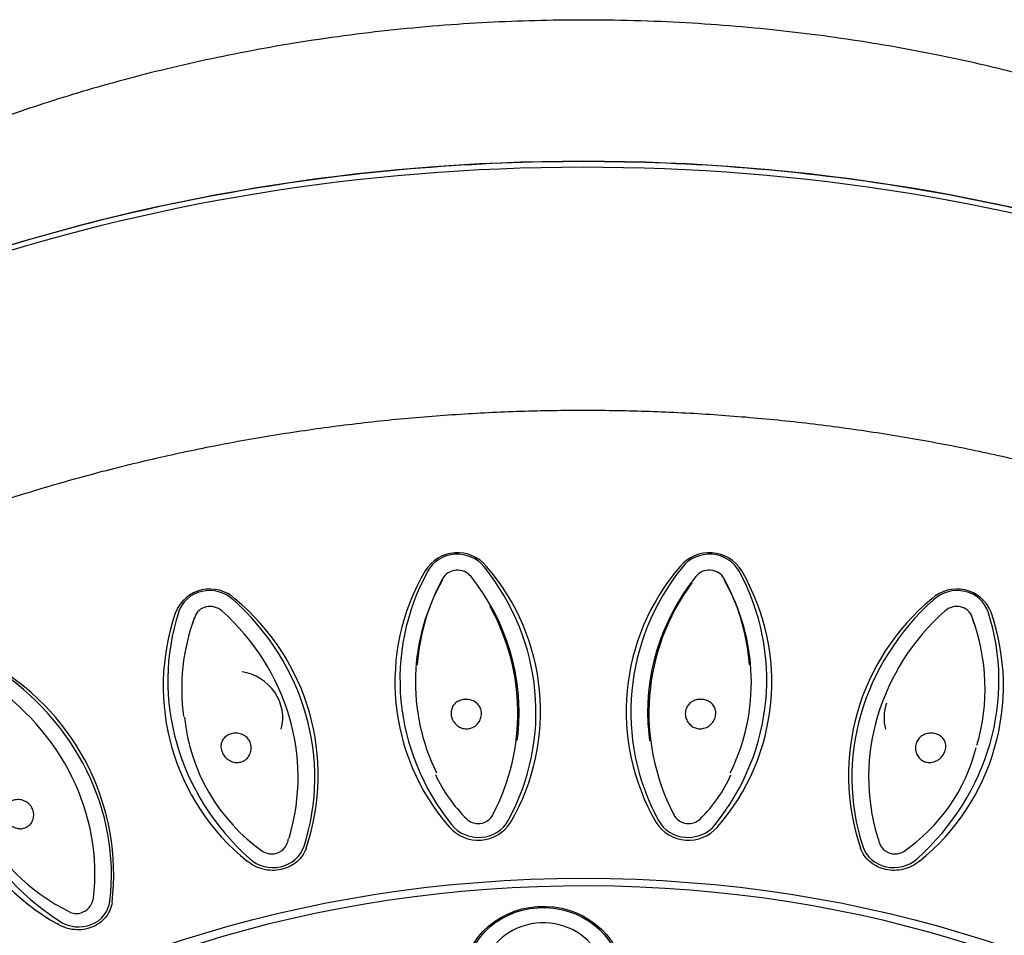
# Model space of a CAD drawing. Units: millimetres. Extents: x -18 to 377, y -18 to 514.
# Drawn here: x 90 to 119, y 487 to 514 of the extents above; entities that cross this region are included whole.
import ezdxf

# ---------------------------------------------------------------- set-up
doc = ezdxf.new("R2010")
doc.units = ezdxf.units.MM
for name, color, linetype in [('$DDT_AUDIT_GENERATED_(129)', 7, 'Continuous'), ('$DDT_AUDIT_GENERATED_(33C)', 7, 'Continuous'), ('$DDT_AUDIT_GENERATED_(8E)', 7, 'Continuous'), ('11669BI_STRAHLBI', 7, 'Continuous'), ('Default', 7, 'Continuous')]:
    doc.layers.add(name, color=color, linetype=linetype)

# ---------------------------------------------------------------- blocks, each defined once
blk = doc.blocks.new('SE')
at = {"layer": '$DDT_AUDIT_GENERATED_(129)', "color": 7, "linetype": 'Continuous'}
blk.add_ellipse((106.831, 474.191), major_axis=(46.248, 0), ratio=0.762289, start_param=0.734281, end_param=2.408862, dxfattribs=at)
blk.add_open_spline([(62.881, 468.776), (62.883, 469.056), (62.89, 469.748), (62.965, 471.004), (63.133, 472.446), (63.385, 473.894), (63.719, 475.328), (64.135, 476.751), (64.631, 478.159), (65.208, 479.549), (65.864, 480.918), (66.598, 482.265), (67.408, 483.585), (68.293, 484.878), (69.251, 486.14), (70.28, 487.369), (71.378, 488.563), (72.544, 489.719), (73.774, 490.836), (75.068, 491.911), (76.421, 492.942), (77.832, 493.927), (79.299, 494.864), (80.817, 495.752), (82.385, 496.589), (83.999, 497.373), (85.657, 498.103), (87.355, 498.777), (89.089, 499.395), (90.858, 499.954), (92.657, 500.454), (94.482, 500.894), (96.331, 501.273), (98.201, 501.59), (100.086, 501.845), (101.984, 502.037), (103.892, 502.167), (105.805, 502.232), (107.72, 502.235), (109.633, 502.173), (111.541, 502.049), (113.44, 501.861), (115.327, 501.61), (117.197, 501.298), (119.048, 500.923), (120.875, 500.487), (122.676, 499.992), (124.447, 499.437), (126.184, 498.824), (127.884, 498.154), (129.545, 497.428), (131.162, 496.648), (132.733, 495.815), (134.255, 494.93), (135.725, 493.997), (137.141, 493.015), (138.497, 491.988), (139.798, 490.915), (141.02, 489.809), (141.935, 488.922), (142.366, 488.454), (142.468, 488.343)], degree=3, knots=[0, 0, 0, 0, 0.009085, 0.026418, 0.043752, 0.061085, 0.078417, 0.095747, 0.113075, 0.130401, 0.147725, 0.165046, 0.182365, 0.199682, 0.216997, 0.234309, 0.25162, 0.268929, 0.286236, 0.303543, 0.320848, 0.338153, 0.355457, 0.37276, 0.390063, 0.407366, 0.424668, 0.44197, 0.459273, 0.476575, 0.493877, 0.511179, 0.528481, 0.545783, 0.563085, 0.580388, 0.59769, 0.614992, 0.632294, 0.649597, 0.666899, 0.684201, 0.701503, 0.718805, 0.736106, 0.753408, 0.77071, 0.788011, 0.805312, 0.822613, 0.839915, 0.857216, 0.874517, 0.891818, 0.90912, 0.926422, 0.943724, 0.961027, 0.978331, 0.995636, 1, 1, 1, 1], dxfattribs=at)
at = {"layer": '$DDT_AUDIT_GENERATED_(33C)', "color": 7, "linetype": 'Continuous'}
for p, q in [((95.245, 495.953), (95.23, 495.902)), ((118.433, 495.9), (118.417, 495.953)), ((101.916, 494.872), (101.895, 494.666)), ((111.768, 494.665), (111.746, 494.872)), ((104.869, 492.414), (104.89, 492.62)), ((108.772, 492.62), (108.794, 492.413)), ((98.083, 489.51), (98.098, 489.56)), ((115.564, 489.56), (115.58, 489.507)), ((92.224, 487.57), (92.24, 487.605))]:
    blk.add_line(p, q, dxfattribs=at)
for centre, radius, start, end in [((107.986, 494.153), 6.143, 150.3271, 205.9994), ((105.677, 494.153), 6.143, 333.9405, 29.6746), ((115.288, 493.231), 6.51, 143.4814, 207.4399), ((98.375, 493.231), 6.509, 332.5582, 29.1882), ((100.885, 493.96), 5.987, 159.5736, 187.9831), ((112.777, 493.96), 5.986, 343.6946, 20.4276), ((94.215, 492.72), 6.006, 168.9989, 244.0928), ((100.522, 493.676), 5.571, 185.7961, 234.8062), ((113.314, 493.533), 5.352, 304.5643, 345.6529), ((106.536, 493.308), 4.519, 204.9234, 225.4556), ((107.333, 493.132), 4.25, 314.2084, 335.9804), ((103.707, 490.451), 0.5, 270, 326.4757), ((109.956, 490.451), 0.5, 213.5243, 270), ((103.707, 490.451), 0.5, 226.9515, 270), ((109.956, 490.451), 0.5, 270, 313.0485), ((97.571, 489.55), 0.5, 270, 341.6736), ((91.115, 491.107), 7.139, 346.1393, 346.9993), ((122.547, 491.107), 7.14, 192.9793, 193.8588), ((116.091, 489.55), 0.5, 198.3264, 270), ((97.571, 489.55), 0.5, 238.6518, 270), ((116.091, 489.55), 0.5, 270, 301.3482), ((91.77, 487.779), 0.5, 270, 335.1876), ((91.77, 487.779), 0.5, 248.9517, 270)]:
    blk.add_arc(centre, radius, start, end, dxfattribs=at)
for centre, major_axis, ratio, start_param, end_param in [((103.096, 497.007), (0.497, -0.052), 0.943697, 0.749137, 2.766591), ((110.566, 497.007), (0.497, 0.052), 0.943697, 0.375002, 2.392455), ((108.878, 494.144), (6.962, -0.727), 0.943697, 2.766591, 3.141593), ((97.928, 493.347), (-6.962, 0.727), 0.943697, 3.141593, 3.89073), ((115.734, 493.347), (6.962, 0.727), 0.943697, 2.392455, 3.141593), ((104.784, 494.144), (-6.962, -0.727), 0.943697, 3.141593, 3.516595), ((95.761, 495.93), (0.479, -0.144), 0.935276, 1.103338, 3.120791), ((117.901, 495.93), (0.479, 0.144), 0.935276, 0.020801, 2.038254), ((101.949, 493.938), (6.704, -2.015), 0.935276, 3.120791, 3.141593), ((91.394, 491.575), (-6.704, 2.015), 0.935276, 3.141593, 4.244931), ((122.268, 491.575), (6.704, 2.015), 0.935276, 2.038254, 3.141593), ((111.714, 493.938), (-6.704, -2.015), 0.935276, 3.141593, 3.162394), ((85.418, 488.893), (6.354, -2.938), 0.918738, 0.287641, 1.411781), ((103.707, 490.451), (-0.417, 0.276), 0.715489, 3.141593, 3.315912), ((109.956, 490.451), (0.417, 0.276), 0.715489, 2.967273, 3.141593), ((91.787, 487.815), (-0.454, 0.21), 0.918738, 3.141593, 3.429234), ((105.649, 485.364), (-1.799, 0.052), 0.909665, 2.514429, 6.283185)]:
    blk.add_ellipse(centre, major_axis=major_axis, ratio=ratio, start_param=start_param, end_param=end_param, dxfattribs=at)
for points, knots in [([(103.802, 493.184), (103.798, 493.132), (103.784, 493.08), (103.763, 493.032), (103.741, 492.984), (103.71, 492.938), (103.673, 492.899), (103.636, 492.861), (103.591, 492.829), (103.542, 492.806), (103.497, 492.784), (103.446, 492.771), (103.396, 492.767), (103.349, 492.763), (103.301, 492.767), (103.255, 492.779), (103.209, 492.79), (103.165, 492.81), (103.125, 492.835), (103.083, 492.861), (103.045, 492.894), (103.013, 492.932), (102.979, 492.972), (102.951, 493.018), (102.932, 493.065), (102.917, 493.103), (102.907, 493.142), (102.902, 493.181), (102.896, 493.229), (102.898, 493.278), (102.909, 493.324), (102.92, 493.371), (102.939, 493.415), (102.966, 493.454), (102.992, 493.493), (103.026, 493.527), (103.065, 493.555), (103.104, 493.582), (103.149, 493.604), (103.196, 493.619), (103.243, 493.633), (103.295, 493.641), (103.345, 493.641), (103.396, 493.642), (103.448, 493.634), (103.496, 493.62), (103.544, 493.605), (103.59, 493.583), (103.63, 493.554), (103.67, 493.526), (103.705, 493.491), (103.732, 493.452), (103.759, 493.413), (103.779, 493.369), (103.791, 493.324), (103.802, 493.279), (103.806, 493.231), (103.802, 493.184)], [0, 0, 0, 0, 0.057132, 0.057132, 0.057132, 0.114275, 0.114275, 0.114275, 0.170946, 0.170946, 0.170946, 0.223901, 0.223901, 0.223901, 0.273312, 0.273312, 0.273312, 0.322399, 0.322399, 0.322399, 0.37422, 0.37422, 0.37422, 0.429753, 0.429753, 0.429753, 0.472825, 0.472825, 0.472825, 0.526369, 0.526369, 0.526369, 0.58, 0.58, 0.58, 0.632361, 0.632361, 0.632361, 0.68462, 0.68462, 0.68462, 0.737441, 0.737441, 0.737441, 0.790637, 0.790637, 0.790637, 0.843741, 0.843741, 0.843741, 0.896324, 0.896324, 0.896324, 0.948466, 0.948466, 0.948466, 1, 1, 1, 1]), ([(110.76, 493.181), (110.754, 493.13), (110.738, 493.078), (110.715, 493.031), (110.691, 492.984), (110.659, 492.94), (110.621, 492.902), (110.583, 492.863), (110.537, 492.831), (110.487, 492.807), (110.44, 492.785), (110.388, 492.771), (110.336, 492.767), (110.288, 492.763), (110.238, 492.767), (110.192, 492.78), (110.147, 492.792), (110.103, 492.812), (110.065, 492.837), (110.025, 492.864), (109.989, 492.897), (109.96, 492.934), (109.928, 492.974), (109.903, 493.019), (109.886, 493.066), (109.872, 493.104), (109.863, 493.144), (109.86, 493.184), (109.856, 493.234), (109.861, 493.284), (109.874, 493.331), (109.887, 493.379), (109.909, 493.424), (109.939, 493.464), (109.967, 493.502), (110.004, 493.536), (110.045, 493.563), (110.085, 493.59), (110.131, 493.61), (110.179, 493.623), (110.227, 493.636), (110.278, 493.643), (110.329, 493.641), (110.38, 493.64), (110.431, 493.631), (110.478, 493.615), (110.525, 493.599), (110.57, 493.575), (110.609, 493.546), (110.647, 493.517), (110.68, 493.481), (110.704, 493.442), (110.729, 493.403), (110.747, 493.359), (110.756, 493.313), (110.764, 493.27), (110.766, 493.225), (110.76, 493.181)], [0, 0, 0, 0, 0.056618, 0.056618, 0.056618, 0.11318, 0.11318, 0.11318, 0.170498, 0.170498, 0.170498, 0.225228, 0.225228, 0.225228, 0.275815, 0.275815, 0.275815, 0.324595, 0.324595, 0.324595, 0.37502, 0.37502, 0.37502, 0.429082, 0.429082, 0.429082, 0.472838, 0.472838, 0.472838, 0.52732, 0.52732, 0.52732, 0.581919, 0.581919, 0.581919, 0.634737, 0.634737, 0.634737, 0.68689, 0.68689, 0.68689, 0.73948, 0.73948, 0.73948, 0.792577, 0.792577, 0.792577, 0.845773, 0.845773, 0.845773, 0.898591, 0.898591, 0.898591, 0.950832, 0.950832, 0.950832, 1, 1, 1, 1]), ([(96.753, 492.571), (96.795, 492.547), (96.834, 492.515), (96.866, 492.478), (96.894, 492.445), (96.918, 492.407), (96.934, 492.367), (96.954, 492.32), (96.965, 492.269), (96.968, 492.219), (96.97, 492.168), (96.963, 492.116), (96.948, 492.067), (96.933, 492.017), (96.908, 491.969), (96.875, 491.927), (96.844, 491.886), (96.804, 491.849), (96.759, 491.822), (96.717, 491.797), (96.67, 491.779), (96.621, 491.771), (96.576, 491.762), (96.528, 491.762), (96.481, 491.769), (96.435, 491.776), (96.389, 491.791), (96.346, 491.812), (96.301, 491.835), (96.259, 491.864), (96.223, 491.898), (96.184, 491.935), (96.15, 491.978), (96.125, 492.024), (96.099, 492.071), (96.08, 492.123), (96.071, 492.174), (96.071, 492.177), (96.07, 492.18), (96.07, 492.183), (96.063, 492.232), (96.065, 492.282), (96.075, 492.329), (96.086, 492.374), (96.105, 492.417), (96.131, 492.455), (96.133, 492.458), (96.135, 492.461), (96.138, 492.464), (96.165, 492.501), (96.2, 492.533), (96.239, 492.559), (96.279, 492.585), (96.325, 492.606), (96.372, 492.619), (96.42, 492.632), (96.472, 492.638), (96.523, 492.636), (96.574, 492.634), (96.625, 492.625), (96.673, 492.608), (96.701, 492.598), (96.728, 492.586), (96.753, 492.571)], [0, 0, 0, 0, 0.052247, 0.052247, 0.052247, 0.099607, 0.099607, 0.099607, 0.155346, 0.155346, 0.155346, 0.210982, 0.210982, 0.210982, 0.268265, 0.268265, 0.268265, 0.32455, 0.32455, 0.32455, 0.376868, 0.376868, 0.376868, 0.426003, 0.426003, 0.426003, 0.47534, 0.47534, 0.47534, 0.527717, 0.527717, 0.527717, 0.58371, 0.58371, 0.58371, 0.641764, 0.641764, 0.641764, 0.645026, 0.645026, 0.645026, 0.700373, 0.700373, 0.700373, 0.753334, 0.753334, 0.753334, 0.757606, 0.757606, 0.757606, 0.810346, 0.810346, 0.810346, 0.86306, 0.86306, 0.86306, 0.916157, 0.916157, 0.916157, 0.969347, 0.969347, 0.969347, 1, 1, 1, 1]), ([(117.587, 492.329), (117.598, 492.279), (117.6, 492.226), (117.591, 492.174), (117.583, 492.125), (117.565, 492.075), (117.54, 492.029), (117.516, 491.984), (117.483, 491.941), (117.445, 491.904), (117.406, 491.866), (117.36, 491.833), (117.31, 491.81), (117.262, 491.786), (117.209, 491.771), (117.155, 491.766), (117.106, 491.761), (117.055, 491.765), (117.008, 491.778), (116.963, 491.79), (116.92, 491.81), (116.882, 491.836), (116.844, 491.862), (116.811, 491.895), (116.783, 491.931), (116.754, 491.97), (116.732, 492.014), (116.717, 492.06), (116.701, 492.109), (116.693, 492.161), (116.694, 492.212), (116.696, 492.265), (116.707, 492.319), (116.728, 492.367), (116.747, 492.412), (116.774, 492.454), (116.807, 492.489), (116.836, 492.521), (116.871, 492.549), (116.909, 492.571), (116.952, 492.596), (117, 492.614), (117.05, 492.625), (117.099, 492.635), (117.15, 492.639), (117.2, 492.634), (117.25, 492.63), (117.3, 492.618), (117.346, 492.6), (117.391, 492.581), (117.433, 492.556), (117.469, 492.524), (117.504, 492.494), (117.534, 492.456), (117.555, 492.416), (117.569, 492.388), (117.58, 492.359), (117.587, 492.329)], [0, 0, 0, 0, 0.058729, 0.058729, 0.058729, 0.114461, 0.114461, 0.114461, 0.17009, 0.17009, 0.17009, 0.227365, 0.227365, 0.227365, 0.283643, 0.283643, 0.283643, 0.335954, 0.335954, 0.335954, 0.385083, 0.385083, 0.385083, 0.434413, 0.434413, 0.434413, 0.486784, 0.486784, 0.486784, 0.542769, 0.542769, 0.542769, 0.600816, 0.600816, 0.600816, 0.653617, 0.653617, 0.653617, 0.700368, 0.700368, 0.700368, 0.752931, 0.752931, 0.752931, 0.805465, 0.805465, 0.805465, 0.858432, 0.858432, 0.858432, 0.91164, 0.91164, 0.91164, 0.964607, 0.964607, 0.964607, 1, 1, 1, 1]), ([(90.432, 490.453), (90.461, 490.41), (90.481, 490.361), (90.493, 490.311), (90.504, 490.262), (90.507, 490.209), (90.501, 490.159), (90.495, 490.107), (90.479, 490.056), (90.455, 490.01), (90.432, 489.965), (90.399, 489.923), (90.361, 489.89), (90.325, 489.86), (90.282, 489.835), (90.237, 489.82), (90.194, 489.805), (90.148, 489.798), (90.102, 489.798), (90.056, 489.799), (90.009, 489.807), (89.965, 489.821), (89.917, 489.837), (89.872, 489.86), (89.83, 489.889), (89.786, 489.919), (89.746, 489.957), (89.713, 489.998), (89.679, 490.041), (89.651, 490.09), (89.633, 490.139), (89.616, 490.184), (89.607, 490.231), (89.606, 490.277), (89.606, 490.323), (89.614, 490.368), (89.629, 490.41), (89.645, 490.451), (89.669, 490.49), (89.699, 490.523), (89.729, 490.556), (89.767, 490.585), (89.808, 490.607), (89.851, 490.629), (89.898, 490.646), (89.947, 490.654), (89.996, 490.663), (90.048, 490.664), (90.099, 490.658), (90.149, 490.651), (90.199, 490.637), (90.245, 490.616), (90.29, 490.594), (90.332, 490.566), (90.367, 490.532), (90.392, 490.508), (90.414, 490.482), (90.432, 490.453)], [0, 0, 0, 0, 0.055735, 0.055735, 0.055735, 0.111367, 0.111367, 0.111367, 0.168647, 0.168647, 0.168647, 0.224928, 0.224928, 0.224928, 0.277242, 0.277242, 0.277242, 0.326374, 0.326374, 0.326374, 0.375708, 0.375708, 0.375708, 0.428082, 0.428082, 0.428082, 0.484071, 0.484071, 0.484071, 0.542121, 0.542121, 0.542121, 0.594925, 0.594925, 0.594925, 0.647781, 0.647781, 0.647781, 0.699936, 0.699936, 0.699936, 0.7524, 0.7524, 0.7524, 0.805416, 0.805416, 0.805416, 0.858624, 0.858624, 0.858624, 0.911543, 0.911543, 0.911543, 0.963872, 0.963872, 0.963872, 1, 1, 1, 1])]:
    blk.add_open_spline(points, degree=3, knots=knots, dxfattribs=at)
at = {"layer": '$DDT_AUDIT_GENERATED_(8E)', "color": 7, "linetype": 'Continuous'}
blk.add_ellipse((106.831, 474.628), major_axis=(45.909, 0), ratio=0.762289, start_param=0.723185, end_param=2.418528, dxfattribs=at)
for points, knots in [([(143.847, 496.865), (143.667, 497.094), (143.274, 497.584), (142.633, 498.346), (141.899, 499.178), (141.051, 500.089), (140.044, 501.104), (139.005, 502.079), (137.963, 502.993), (137.004, 503.785), (136.08, 504.503), (135.288, 505.086), (134.67, 505.522), (134.15, 505.877), (133.611, 506.235), (132.936, 506.667), (132.079, 507.191), (131.06, 507.779), (129.604, 508.563), (127.805, 509.438), (125.628, 510.361), (123.503, 511.141), (121.466, 511.78), (119.432, 512.329), (117.249, 512.82), (114.753, 513.259), (112.025, 513.597), (109.059, 513.805), (106.052, 513.843), (103.031, 513.714), (100.097, 513.427), (97.209, 512.979), (94.493, 512.402), (92.001, 511.732), (89.83, 511.028), (87.959, 510.327), (86.357, 509.655), (84.853, 508.958), (83.38, 508.211), (81.883, 507.379), (80.426, 506.491), (79.155, 505.645), (78.042, 504.851), (76.97, 504.038), (75.765, 503.059), (74.448, 501.899), (73.082, 500.585), (71.733, 499.164), (70.644, 497.903), (70.018, 497.126), (69.81, 496.861)], [0.1204945, 0.1204945, 0.1204945, 0.1204945, 0.1284583, 0.1376421, 0.1475474, 0.1585314, 0.1713323, 0.1861942, 0.1970511, 0.2088019, 0.2198448, 0.2287213, 0.2354228, 0.2402928, 0.2456798, 0.2528996, 0.2619567, 0.2728505, 0.2847035, 0.3066908, 0.326893, 0.3486136, 0.3678226, 0.3845684, 0.4055813, 0.428424, 0.4532106, 0.4799524, 0.5087105, 0.5343006, 0.5614506, 0.5882218, 0.6133121, 0.6366774, 0.6582551, 0.6752797, 0.6909093, 0.7053564, 0.7201443, 0.7355511, 0.7515649, 0.7661787, 0.7767282, 0.7884342, 0.8025497, 0.8187658, 0.8359221, 0.8538782, 0.8718296, 0.8810395, 0.8810395, 0.8810395, 0.8810395]), ([(72.261, 497.723), (72.352, 497.802), (72.444, 497.881), (73.601, 498.865), (74.73, 499.729), (77.115, 501.372), (78.38, 502.156), (82.298, 504.331), (85.077, 505.557), (90.961, 507.564), (94.086, 508.341), (100.38, 509.365), (103.585, 509.626), (110.107, 509.625), (113.31, 509.362), (119.603, 508.335), (122.727, 507.557), (128.61, 505.547), (131.388, 504.32), (135.304, 502.143), (136.568, 501.359), (138.953, 499.714), (140.081, 498.849), (141.225, 497.876), (141.303, 497.808), (141.382, 497.74)], [0.2472912, 0.2472912, 0.2472912, 0.2472912, 0.25, 0.25, 0.28125, 0.28125, 0.3125, 0.3125, 0.375, 0.375, 0.4375, 0.4375, 0.5, 0.5, 0.5625, 0.5625, 0.625, 0.625, 0.6875, 0.6875, 0.71875, 0.71875, 0.75, 0.75, 0.7523224, 0.7523224, 0.7523224, 0.7523224])]:
    blk.add_open_spline(points, degree=3, knots=knots, dxfattribs=at)
at = {"layer": '11669BI_STRAHLBI', "color": 7, "linetype": 'Continuous'}
for centre, radius, start, end in [((103.09, 496.867), 1.128, 39.8752, 148.4512), ((110.572, 496.867), 1.128, 31.548, 140.1255), ((98.981, 493.286), 6.578, 329.8448, 40.8704), ((114.681, 493.286), 6.578, 139.1283, 210.1564), ((107.784, 494.154), 6.55, 149.7095, 221.0904), ((105.877, 494.154), 6.551, 318.9163, 30.2838), ((95.738, 495.82), 1.098, 47.3531, 157.8798), ((117.924, 495.818), 1.099, 22.2193, 132.5478), ((92.168, 491.387), 6.787, 341.4253, 50.5448), ((121.495, 491.387), 6.788, 129.4609, 198.569), ((101.037, 494.042), 6.686, 160.8648, 231.188), ((112.608, 494.047), 6.7, 308.8991, 19.0482), ((85.683, 488.43), 7.197, 353.4302, 59.0745), ((94.666, 493.029), 6.979, 172.3064, 240.2774), ((103.709, 490.599), 1.141, 221.0629, 327.2635), ((109.953, 490.596), 1.14, 212.6267, 319.0469)]:
    blk.add_arc(centre, radius, start, end, dxfattribs=at)
for centre, major_axis, ratio, start_param, end_param in [((103.096, 497.007), (0.995, -0.104), 0.943697, 0.749137, 2.766591), ((110.566, 497.007), (0.995, 0.104), 0.943697, 0.375002, 2.392455), ((97.928, 493.347), (-7.459, 0.779), 0.943697, 2.766591, 3.89073), ((115.734, 493.347), (7.459, 0.779), 0.943697, 2.392455, 3.516595), ((108.878, 494.144), (7.459, -0.779), 0.943697, 2.766591, 3.89073), ((104.784, 494.144), (-7.459, -0.779), 0.943697, 2.392455, 3.516595), ((95.761, 495.93), (0.958, -0.288), 0.935276, 1.103338, 3.120791), ((117.901, 495.93), (0.958, 0.288), 0.935276, 0.020801, 2.038254), ((91.394, 491.575), (-7.183, 2.159), 0.935276, 3.120791, 4.244931), ((122.268, 491.575), (7.183, 2.159), 0.935276, 2.038254, 3.162394), ((101.949, 493.938), (7.183, -2.159), 0.935276, 3.120791, 4.244931), ((111.714, 493.938), (-7.183, -2.159), 0.935276, 2.038254, 3.162394), ((85.418, 488.893), (6.808, -3.147), 0.918738, 0.287641, 1.411781), ((96.555, 493.161), (-1.149, 0.746), 0.942423, 3.433037, 5.159157), ((95.195, 492.735), (-6.808, 3.147), 0.918738, 0.287641, 1.411781), ((117.107, 493.161), (1.149, 0.746), 0.942423, 2.254611, 2.850149), ((103.71, 490.484), (-0.995, 0.104), 0.943697, 0.749137, 2.766591), ((109.952, 490.484), (-0.995, -0.104), 0.943697, 0.375002, 2.392455), ((97.581, 489.584), (-0.958, 0.288), 0.935276, 1.103338, 3.120791), ((116.081, 489.584), (-0.958, -0.288), 0.935276, 0.020801, 2.038254), ((106.831, 465.229), (-30, 0), 0.762289, 1.630538, 6.283185), ((91.787, 487.815), (-0.908, 0.42), 0.918738, 1.411781, 3.429234)]:
    blk.add_ellipse(centre, major_axis=major_axis, ratio=ratio, start_param=start_param, end_param=end_param, dxfattribs=at)
for centre, major_axis, ratio in [((106.831, 465.01), (30.586, 0), 0.762289), ((105.649, 485.334), (-2.371, 0.068), 0.909665), ((105.649, 485.364), (-2.299, 0.066), 0.909665)]:
    blk.add_ellipse(centre, major_axis=major_axis, ratio=ratio, dxfattribs=at)
for points, knots in [([(98.602, 489.225), (98.545, 489.067), (98.446, 488.926), (98.188, 488.706), (98.027, 488.626), (97.767, 488.568), (97.679, 488.559), (97.5, 488.561), (97.409, 488.572), (97.235, 488.615), (97.149, 488.646), (96.99, 488.726), (96.915, 488.775), (96.847, 488.832)], [0, 0, 0, 0, 0.25, 0.25, 0.5, 0.5, 0.625, 0.625, 0.75, 0.75, 0.875, 0.875, 1, 1, 1, 1]), ([(116.815, 488.832), (116.679, 488.718), (116.515, 488.636), (116.165, 488.551), (115.98, 488.549), (115.635, 488.626), (115.475, 488.705), (115.281, 488.871), (115.223, 488.935), (115.128, 489.072), (115.089, 489.146), (115.061, 489.225)], [0, 0, 0, 0, 0.25, 0.25, 0.5, 0.5, 0.75, 0.75, 0.875, 0.875, 1, 1, 1, 1]), ([(92.832, 487.607), (92.808, 487.443), (92.739, 487.29), (92.531, 487.036), (92.391, 486.934), (92.15, 486.84), (92.066, 486.818), (91.892, 486.794), (91.802, 486.792), (91.625, 486.809), (91.536, 486.828), (91.365, 486.884), (91.284, 486.921), (91.206, 486.968)], [0, 0, 0, 0, 0.25, 0.25, 0.5, 0.5, 0.625, 0.625, 0.75, 0.75, 0.875, 0.875, 1, 1, 1, 1])]:
    blk.add_open_spline(points, degree=3, knots=knots, dxfattribs=at)

msp = doc.modelspace()

# ---------------------------------------------------------------- block references
at = {"layer": 'Default'}
msp.add_blockref('SE', (0, 0), dxfattribs=at)

doc.saveas('drawing.dxf')
